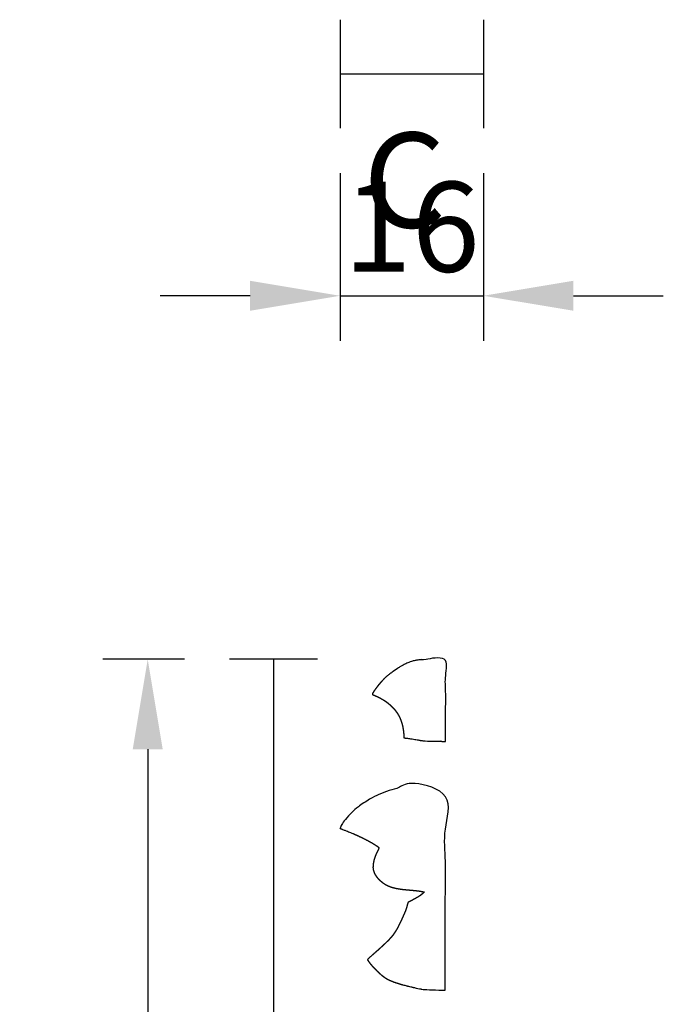
# Model space of a CAD drawing. Units: millimetres. Extents: x 10290 to 11468, y -5565 to -4548.
# Drawn here: x 11182 to 11254, y -5216 to -5106 of the extents above; entities that cross this region are included whole.
import ezdxf

# ---------------------------------------------------------------- set-up
doc = ezdxf.new("R2010")
doc.units = ezdxf.units.MM
doc.header["$MEASUREMENT"] = 0
doc.layers.add('Default', color=7, linetype='Continuous', true_color=0x000000)
doc.styles.add('Arial Black', font='ariblk.ttf')
doc.dimstyles.new('Default', dxfattribs={"dimscale": 10, "dimtxt": 1, "dimasz": 1, "dimexe": 0.5, "dimexo": 0.5, "dimgap": 0.25, "dimtad": 1, "dimtoh": 1, "dimdec": 0, "dimzin": 1, "dimdsep": 46, "dimtxsty": 'Arial Black', "dimcen": 0.5, "dimazin": 0, "dimtfac": 1, "dimtdec": 4, "dimtix": 1, "dimtmove": 1, "dimatfit": 3, "dimfxl": 0, "dimtolj": 1, "dimtzin": 1, "dimarcsym": 0})

# ---------------------------------------------------------------- blocks, each defined once
blk = doc.blocks.new('*D4')
at = {"layer": 'Default', "color": 0, "lineweight": -2}
for p, q in [((11217.86227715441, -5123.481526116108), (11217.86227715441, -5142.116537032201)), ((11233.79641372054, -5123.481526116108), (11233.79641372054, -5142.116537032201)), ((11207.86227715441, -5137.116537032201), (11197.86227715441, -5137.116537032201)), ((11217.86227715441, -5137.116537032201), (11233.79641372054, -5137.116537032201)), ((11243.79641372054, -5137.116537032201), (11253.79641372054, -5137.116537032201))]:
    blk.add_line(p, q, dxfattribs=at)
at = {"layer": 'Default', "color": 0}
for points in [[(11207.86227715441, -5138.783203698868), (11207.86227715441, -5135.449870365534), (11217.86227715441, -5137.116537032201)], [(11243.79641372054, -5135.449870365534), (11243.79641372054, -5138.783203698868), (11233.79641372054, -5137.116537032201)]]:
    blk.add_solid(points, dxfattribs=at)
at = {"layer": 'Defpoints', "color": 0}
for p in [(11217.86227715441, -5118.481526116108), (11233.79641372054, -5118.481526116108), (11233.79641372054, -5137.116537032201)]:
    blk.add_point(p, dxfattribs=at)
at = {"layer": 'Default', "color": 0, "insert": (11225.82934543748, -5129.446366862031), "char_height": 10, "attachment_point": 5, "style": 'Arial Black'}
blk.add_mtext('\\A1;16', dxfattribs=at)
blk = doc.blocks.new('*D5')
at = {"layer": 'Default', "color": 0, "lineweight": -2}
for p, q in [((11200.56652981791, -5177.540323559416), (11191.47939544422, -5177.540323559416)), ((11196.47939544422, -5187.540323559416), (11196.47939544422, -5297.540323559416)), ((11200.56652981791, -5307.540323559416), (11191.47939544422, -5307.540323559416))]:
    blk.add_line(p, q, dxfattribs=at)
at = {"layer": 'Default', "color": 0}
for points in [[(11198.14606211089, -5187.540323559416), (11194.81272877755, -5187.540323559416), (11196.47939544422, -5177.540323559416)], [(11194.81272877755, -5297.540323559416), (11198.14606211089, -5297.540323559416), (11196.47939544422, -5307.540323559416)]]:
    blk.add_solid(points, dxfattribs=at)
at = {"layer": 'Defpoints', "color": 0}
for p in [(11205.56652981791, -5177.540323559416), (11196.47939544422, -5307.540323559416), (11205.56652981791, -5307.540323559416)]:
    blk.add_point(p, dxfattribs=at)
at = {"layer": 'Default', "color": 0, "insert": (11188.80922527405, -5242.540323559416), "char_height": 10, "attachment_point": 5, "rotation": 90, "style": 'Arial Black'}
blk.add_mtext('\\A1;130', dxfattribs=at)

msp = doc.modelspace()

# ---------------------------------------------------------------- linework, layer by layer
at = {"layer": 'Default'}
for p, q in [((11217.86227715441, -5106.417284553149), (11217.86227715441, -5118.481526116108)), ((11233.79641372054, -5106.417284553149), (11233.79641372054, -5118.481526116108)), ((11217.86227715441, -5112.449405334629), (11233.79641372054, -5112.449405334629)), ((11215.36872608781, -5177.540323559416), (11205.56652981791, -5177.540323559416)), ((11210.46762795286, -5177.540323559416), (11210.46762795286, -5307.540323559416))]:
    msp.add_line(p, q, dxfattribs=at)
for points, knots in [([(11229.59164075516, -5186.67400283766), (11229.51567364205, -5186.672663485912), (11229.43970652894, -5186.671324134165), (11228.38014615646, -5186.649178114019), (11227.32058578398, -5186.627032093874), (11227.27768331372, -5186.621761760634), (11227.23478084346, -5186.616491427395), (11227.12839618603, -5186.601355300563), (11227.0220115286, -5186.586219173731), (11226.91071714992, -5186.57116021917), (11226.79942277124, -5186.55610126461), (11226.72931414141, -5186.544324020922), (11226.65920551159, -5186.532546777235), (11226.22707369044, -5186.461399171012), (11225.79494186929, -5186.39025156479), (11225.75376442479, -5186.383724385852), (11225.71258698029, -5186.377197206914), (11225.53531111249, -5186.350735448623), (11225.35803524469, -5186.324273690331), (11225.27578156612, -5186.314057149964), (11225.19352788755, -5186.303840609597), (11225.13327074284, -5186.296810262834), (11225.07301359814, -5186.289779916071), (11225.0379374104, -5186.281484285673), (11225.00286122265, -5186.273188655276), (11224.97822588181, -5186.268835591462), (11224.95359054097, -5186.264482527648), (11224.95177624506, -5186.25816238678), (11224.94609192689, -5186.245586894782), (11224.94436991616, -5186.224197392859), (11224.94264790542, -5186.202807890936), (11224.94127629142, -5186.155633209835), (11224.93990467741, -5186.108458528734), (11224.94076087453, -5186.026269847822), (11224.94161707165, -5185.944081166908), (11224.94044179698, -5185.919974613413), (11224.93926652232, -5185.895868059918), (11224.93568271244, -5185.829573498008), (11224.93209890257, -5185.763278936099), (11224.92436890167, -5185.689812749856), (11224.91663890076, -5185.616346563614), (11224.91315914001, -5185.587139761099), (11224.90967937925, -5185.557932958583), (11224.89603187398, -5185.46075920585), (11224.8823843687, -5185.363585453117), (11224.879880137, -5185.348844526057), (11224.8773759053, -5185.334103598999), (11224.86933912284, -5185.28301467275), (11224.86130234038, -5185.231925746501), (11224.84028956458, -5185.120354365656), (11224.81927678879, -5185.008782984811), (11224.80698165116, -5184.95318945603), (11224.79468651353, -5184.897595927248), (11224.77717704176, -5184.829588234878), (11224.75966756999, -5184.761580542508), (11224.7494679483, -5184.72441363556), (11224.73926832662, -5184.687246728613), (11224.70377090682, -5184.573569593287), (11224.66827348702, -5184.459892457962), (11224.65925571975, -5184.432460505146), (11224.65023795247, -5184.405028552331), (11224.64390850864, -5184.387448972917), (11224.6375790648, -5184.369869393503), (11224.60437827254, -5184.287557430454), (11224.57117748028, -5184.205245467405), (11224.54825430205, -5184.151780965589), (11224.52533112382, -5184.098316463773), (11224.50032972942, -5184.042535012478), (11224.47532833501, -5183.986753561183), (11224.44960600801, -5183.935439996076), (11224.42388368102, -5183.884126430969), (11224.39017300688, -5183.820807975283), (11224.35646233275, -5183.757489519598), (11224.29646984514, -5183.656928364593), (11224.23647735752, -5183.556367209589), (11224.22317495448, -5183.534365557281), (11224.20987255145, -5183.512363904974), (11224.19896924218, -5183.495928279073), (11224.18806593291, -5183.479492653171), (11224.13604806836, -5183.407250375336), (11224.08403020381, -5183.3350080975), (11224.05359166004, -5183.294635379112), (11224.02315311628, -5183.254262660726), (11223.98118459972, -5183.201392133676), (11223.93921608317, -5183.148521606626), (11223.91618936441, -5183.120398514053), (11223.89316264565, -5183.09227542148), (11223.82469841257, -5183.01579443774), (11223.7562341795, -5182.939313454), (11223.74791816864, -5182.930223231157), (11223.73960215778, -5182.921133008314), (11223.6747971048, -5182.855768581045), (11223.60999205183, -5182.790404153775), (11223.57561655494, -5182.757101550628), (11223.54124105804, -5182.723798947482), (11223.49456667327, -5182.680809891099), (11223.4478922885, -5182.637820834717), (11223.36265188804, -5182.563573202269), (11223.27741148758, -5182.489325569821), (11223.26425502383, -5182.478295041708), (11223.25109856007, -5182.467264513597), (11223.23142607426, -5182.451485420832), (11223.21175358845, -5182.435706328068), (11223.15548713554, -5182.391919043381), (11223.09922068263, -5182.348131758695), (11223.06615912563, -5182.323281532867), (11223.03309756863, -5182.298431307039), (11222.94301527726, -5182.234552743994), (11222.85293298589, -5182.170674180948), (11222.77214028597, -5182.118731312971), (11222.69134758605, -5182.066788444995), (11222.65113990095, -5182.04163451876), (11222.61093221585, -5182.016480592524), (11222.56617001375, -5181.990375528066), (11222.52140781165, -5181.964270463607), (11222.48073124767, -5181.941946286197), (11222.44005468369, -5181.919622108788), (11222.38489482467, -5181.887877441631), (11222.32973496565, -5181.856132774474), (11222.25331063032, -5181.8162963165), (11222.176886295, -5181.776459858526), (11222.15549216409, -5181.766045476699), (11222.13409803318, -5181.755631094872), (11222.02655517339, -5181.704856638826), (11221.91901231361, -5181.654082182779), (11221.89812655763, -5181.644943725483), (11221.87724080165, -5181.635805268187), (11221.80828599323, -5181.606415603534), (11221.7393311848, -5181.57702593888), (11221.64156975895, -5181.539259402069), (11221.5438083331, -5181.501492865256), (11221.53566599312, -5181.498325947944), (11221.52273718149, -5181.492056496321), (11221.49733987417, -5181.479683531121), (11221.46925894321, -5181.461760719821), (11221.45917381607, -5181.44353826851), (11221.44880370396, -5181.421966505495), (11221.45403781709, -5181.399720277308), (11221.45927193021, -5181.37747404912), (11221.46519920697, -5181.362633621795), (11221.47112648373, -5181.347793194471), (11221.49128192981, -5181.311638034631), (11221.51143737589, -5181.275482874792), (11221.5290301894, -5181.245092510421), (11221.54662300291, -5181.214702146051), (11221.59808944793, -5181.137300553977), (11221.6524958647, -5181.055627105582), (11221.7596922272, -5180.906302268116), (11221.86688858969, -5180.756977430649), (11221.88008796632, -5180.738577488299), (11221.89418461057, -5180.71901339599), (11222.00852739293, -5180.572286493349), (11222.12287017528, -5180.425559590708), (11222.19402755507, -5180.340429786583), (11222.26518493487, -5180.255299982457), (11222.291951632, -5180.222972045241), (11222.31871832914, -5180.190644108025), (11222.32538943888, -5180.182991172524), (11222.33206054862, -5180.175338237023), (11222.41199809214, -5180.08361641408), (11222.49193563567, -5179.991894591137), (11222.49266419466, -5179.991065743121), (11222.49980089928, -5179.983413953037), (11222.60737916888, -5179.869329080562), (11222.71495743847, -5179.755244208087), (11222.71891635318, -5179.751264006693), (11222.72287526788, -5179.747283805297), (11222.8183302168, -5179.654852265392), (11222.91378516572, -5179.562420725487), (11222.92410236675, -5179.552823477156), (11222.93441956777, -5179.543226228826), (11222.95884713945, -5179.521361243125), (11222.98327471114, -5179.499496257425), (11223.04138108745, -5179.448218295301), (11223.09948746376, -5179.396940333177), (11223.12145386119, -5179.378156832088), (11223.14342025862, -5179.359373331001), (11223.2214144234, -5179.299109953759), (11223.29940858817, -5179.238846576519), (11223.44817429539, -5179.129439510774), (11223.59694000261, -5179.020032445031), (11223.610427107, -5179.010128511775), (11223.62391421138, -5179.00022457852), (11223.62993066314, -5178.996043848492), (11223.6359471149, -5178.991863118466), (11223.64920512349, -5178.982847182007), (11223.66246313207, -5178.97383124555), (11223.8281039287, -5178.858392222448), (11223.99374472533, -5178.742953199345), (11224.09221741469, -5178.676019279101), (11224.19069010406, -5178.609085358856), (11224.23333609322, -5178.580758032529), (11224.27598208238, -5178.552430706203), (11224.40298270628, -5178.471233482798), (11224.52998333017, -5178.390036259393), (11224.54815951558, -5178.378425862917), (11224.56633570099, -5178.366815466441), (11224.57897145219, -5178.359312784894), (11224.59160720338, -5178.351810103349), (11224.66366108745, -5178.309759059834), (11224.73571497152, -5178.267708016319), (11224.80567988292, -5178.227859642322), (11224.87564479433, -5178.188011268325), (11224.89674874538, -5178.177288167532), (11224.91785269643, -5178.166565066738), (11225.02988389828, -5178.109952420795), (11225.14191510013, -5178.053339774852), (11225.20696055927, -5178.024104400087), (11225.2720060184, -5177.99486902532), (11225.32727515589, -5177.970697492825), (11225.38254429339, -5177.94652596033), (11225.50476431566, -5177.898914147394), (11225.62698433794, -5177.851302334458), (11225.65263859463, -5177.841566214449), (11225.67829285133, -5177.831830094441), (11225.69748086591, -5177.825364082469), (11225.7166688805, -5177.818898070496), (11225.80740078608, -5177.78901789026), (11225.89813269166, -5177.759137710024), (11225.91226261577, -5177.754621321579), (11225.92639253988, -5177.750104933134), (11226.02561478659, -5177.72443656237), (11226.12483703331, -5177.698768191605), (11226.15620864759, -5177.69121668624), (11226.18758026187, -5177.683665180874), (11226.28258678685, -5177.66587293854), (11226.37759331183, -5177.648080696204), (11226.39946803473, -5177.644073784), (11226.42134275762, -5177.640066871795), (11226.4408016635, -5177.637269923602), (11226.46026056937, -5177.634472975407), (11226.53256467042, -5177.624791366694), (11226.60486877148, -5177.615109757981), (11226.62209749724, -5177.613202631133), (11226.639326223, -5177.611295504285), (11226.80238313942, -5177.596403858158), (11226.96544005585, -5177.58151221203), (11227.00076383931, -5177.578865445201), (11227.03608762278, -5177.576218678371), (11227.10230248646, -5177.57221459713), (11227.16851735014, -5177.56821051589), (11227.31135823756, -5177.559077006712), (11227.45419912497, -5177.549943497535), (11227.46806342073, -5177.549146900988), (11227.48192771648, -5177.548350304441), (11227.49260458544, -5177.547804729087), (11227.5032814544, -5177.547259153733), (11228.55395714345, -5177.543528058006), (11229.60463283249, -5177.539796962279), (11229.59813679383, -5182.106899899969), (11229.59164075516, -5186.67400283766)], [0.4757696948309169, 0.4757696948309169, 0.4757696948309169, 1, 1, 2, 2, 3, 3, 4, 4, 5, 5, 6, 6, 7, 7, 8, 8, 9, 9, 10, 10, 11, 11, 12, 12, 13, 13, 15, 15, 16, 16, 17, 17, 18, 18, 19, 19, 20, 20, 21, 21, 22, 22, 23, 23, 24, 24, 25, 25, 26, 26, 27, 27, 28, 28, 29, 29, 30, 30, 31, 31, 32, 32, 33, 33, 34, 34, 35, 35, 36, 36, 37, 37, 38, 38, 39, 39, 40, 40, 41, 41, 42, 42, 43, 43, 44, 44, 45, 45, 46, 46, 47, 47, 48, 48, 49, 49, 50, 50, 51, 51, 52, 52, 53, 53, 54, 54, 55, 55, 56, 56, 57, 57, 58, 58, 59, 59, 60, 60, 61, 61, 62, 62, 63, 63, 64, 64, 65, 65, 66, 66, 69, 69, 71, 71, 73, 73, 74, 74, 75, 75, 76, 76, 77, 77, 79, 79, 80, 80, 82, 82, 83, 83, 84, 84, 85, 85, 86, 86, 87, 87, 90, 90, 91, 91, 92, 92, 93, 93, 94, 94, 95, 95, 96, 96, 97, 97, 98, 98, 99, 99, 100, 100, 101, 101, 102, 102, 103, 103, 104, 104, 105, 105, 106, 106, 107, 107, 108, 108, 109, 109, 110, 110, 111, 111, 112, 112, 113, 113, 114, 114, 115, 115, 116, 116, 117, 117, 118, 118, 119, 119, 120, 120, 121, 121, 122, 122, 123, 123, 124, 124, 125, 125, 126, 126, 127, 127, 128, 128, 129, 129, 130, 130, 131, 131, 132, 132, 132.7277199957386, 132.7277199957386, 146.6556472040691, 146.6556472040691, 146.6556472040691]), ([(11229.55227604637, -5214.349742842187), (11228.35271943336, -5214.303155551401), (11227.15316282035, -5214.256568260615), (11227.01151160367, -5214.23179702521), (11226.86986038699, -5214.207025789803), (11226.82062743013, -5214.197582059445), (11226.77139447327, -5214.188138329087), (11226.48064165398, -5214.128357058327), (11226.18988883469, -5214.068575787568), (11226.11090248376, -5214.050744964017), (11226.03191613284, -5214.032914140467), (11225.93205711119, -5214.009175789146), (11225.83219808955, -5213.985437437826), (11225.60147419681, -5213.930091038646), (11225.37075030408, -5213.874744639466), (11225.30242118197, -5213.857312021561), (11225.23409205987, -5213.839879403654), (11225.05530212795, -5213.793051900524), (11224.87651219603, -5213.746224397394), (11224.73246825599, -5213.704755780125), (11224.58842431594, -5213.663287162856), (11224.44907812207, -5213.621464975562), (11224.3097319282, -5213.579642788269), (11224.18448251235, -5213.538291228029), (11224.05923309651, -5213.496939667789), (11223.95258916155, -5213.46024937061), (11223.8459452266, -5213.423559073431), (11223.796381262, -5213.404014286632), (11223.74681729739, -5213.384469499832), (11223.54567858416, -5213.301286067262), (11223.33551337371, -5213.213901123353), (11223.18626188688, -5213.137148693438), (11223.0320995427, -5213.057461379086), (11222.92121752695, -5212.986136106496), (11222.8103355112, -5212.914810833905), (11222.76183314227, -5212.8807383324), (11222.71333077335, -5212.846665830894), (11222.56989120261, -5212.734063541523), (11222.42490246246, -5212.620121555017), (11222.25431497085, -5212.466312314828), (11222.08372747923, -5212.31250307464), (11222.05681441467, -5212.287717106439), (11222.02990135012, -5212.262931138238), (11221.90550645549, -5212.136207081892), (11221.78111156086, -5212.009483025546), (11221.70679258466, -5211.933794934121), (11221.63247360845, -5211.858106842697), (11221.53976107661, -5211.757920276366), (11221.44704854476, -5211.657733710035), (11221.39637611761, -5211.599840552497), (11221.34570369045, -5211.541947394959), (11221.27863036752, -5211.458095317193), (11221.21155704458, -5211.374243239427), (11221.1553164295, -5211.302342899253), (11221.09907581442, -5211.230442559079), (11221.05913976111, -5211.175074905632), (11221.0192037078, -5211.119707252184), (11220.97071964432, -5211.046732462262), (11220.92223558083, -5210.973757672341), (11220.92037453499, -5210.966994567116), (11220.91851348914, -5210.960231461891), (11220.92189368458, -5210.940712203645), (11220.92527388002, -5210.9211929454), (11220.94116739825, -5210.901863995199), (11220.95706091648, -5210.882535044998), (11220.95967762877, -5210.878937531716), (11220.9660350119, -5210.871749925283), (11221.03743144009, -5210.801847514227), (11221.10882786828, -5210.731945103172), (11221.1548661648, -5210.691264493149), (11221.20090446133, -5210.650583883126), (11221.50898977962, -5210.382346161292), (11221.81707509791, -5210.114108439458), (11221.90069113845, -5210.040777839737), (11221.98430717898, -5209.967447240017), (11222.01267561168, -5209.942176841672), (11222.04104404438, -5209.916906443329), (11222.09545188929, -5209.867480698596), (11222.1498597342, -5209.818054953863), (11222.35623773529, -5209.630250932639), (11222.56261573638, -5209.442446911415), (11222.68033545992, -5209.331642777022), (11222.79805518346, -5209.220838642629), (11222.95561474305, -5209.067402795629), (11223.11317430265, -5208.913966948629), (11223.17042337572, -5208.856929641666), (11223.22767244879, -5208.799892334704), (11223.28764552995, -5208.737669131365), (11223.34761861111, -5208.675445928026), (11223.43120728667, -5208.581503651038), (11223.51479596223, -5208.487561374051), (11223.56935302207, -5208.422089764666), (11223.6239100819, -5208.356618155282), (11223.691581261, -5208.271315360773), (11223.75925244009, -5208.186012566264), (11223.79798619666, -5208.130743425516), (11223.83671995322, -5208.075474284767), (11223.90086187244, -5207.981308811942), (11223.96500379165, -5207.887143339117), (11224.00045019181, -5207.830635400967), (11224.03589659197, -5207.774127462818), (11224.06686378513, -5207.722511206649), (11224.09783097829, -5207.67089495048), (11224.19926109622, -5207.493139665824), (11224.30069121414, -5207.315384381168), (11224.30351313132, -5207.30989418486), (11224.30633504849, -5207.304403988552), (11224.41613765958, -5207.080126694965), (11224.52594027067, -5206.855849401378), (11224.54586536101, -5206.812585172193), (11224.56579045135, -5206.769320943009), (11224.63519763262, -5206.622412852096), (11224.70460481388, -5206.475504761183), (11224.77771741619, -5206.315853033439), (11224.8508300185, -5206.156201305693), (11224.85342284329, -5206.150423684577), (11224.85856630537, -5206.138632670374), (11224.91356359923, -5206.017057810415), (11224.9685608931, -5205.895482950456), (11225.01824602253, -5205.781791459649), (11225.06793115197, -5205.668099968841), (11225.10225404041, -5205.581645636898), (11225.13657692884, -5205.495191304954), (11225.16842535315, -5205.401463704155), (11225.20027377745, -5205.307736103355), (11225.2240521827, -5205.231298820174), (11225.24783058795, -5205.154861536993), (11225.26906414753, -5205.081567457861), (11225.29029770712, -5205.008273378728), (11225.34793531229, -5204.797867082689), (11225.40559768334, -5204.587353734956), (11225.68000841612, -5204.441278733711), (11225.95441914889, -5204.295203732467), (11226.01552422495, -5204.260150145663), (11226.07662930101, -5204.225096558858), (11226.13714561691, -5204.194969869852), (11226.19766193282, -5204.164843180845), (11226.32014110836, -5204.092154079352), (11226.4426202839, -5204.019464977857), (11226.48210187888, -5203.99876345958), (11226.52158347386, -5203.978061941303), (11226.61695304932, -5203.916993950933), (11226.71232262477, -5203.855925960563), (11226.71887392167, -5203.852527703189), (11226.72542521857, -5203.849129445817), (11226.74452331326, -5203.834582235018), (11226.76362140794, -5203.82003502422), (11226.85812536584, -5203.744692719039), (11226.95262932373, -5203.669350413859), (11227.07303777051, -5203.545580496353), (11227.1934462173, -5203.421810578847), (11227.19781718599, -5203.417632147899), (11227.20571504021, -5203.408760829628), (11227.20050163154, -5203.407906308899), (11227.19528822288, -5203.407051788172), (11227.00625610029, -5203.370630272775), (11226.81722397769, -5203.334208757377), (11226.75648492573, -5203.324851687679), (11226.69574587377, -5203.315494617982), (11226.61909562424, -5203.304297738059), (11226.5424453747, -5203.293100858137), (11226.44278563512, -5203.282097793259), (11226.34312589553, -5203.27109472838), (11226.17269328353, -5203.253643110215), (11226.00226067153, -5203.23619149205), (11225.75135237006, -5203.212981277075), (11225.50044406859, -5203.189771062101), (11225.46072083119, -5203.186053095365), (11225.42099759378, -5203.182335128631), (11225.38211195554, -5203.179202240104), (11225.3432263173, -5203.176069351577), (11225.3290690675, -5203.174920768477), (11225.3149118177, -5203.173772185376), (11225.12977661487, -5203.155652956583), (11224.94464141205, -5203.13753372779), (11224.90831143975, -5203.133723984405), (11224.87198146746, -5203.12991424102), (11224.74182753464, -5203.11268330543), (11224.61167360181, -5203.095452369839), (11224.57678835842, -5203.091248276211), (11224.54190311504, -5203.087044182584), (11224.48093192898, -5203.077804676113), (11224.41996074292, -5203.068565169642), (11224.2713465867, -5203.041715558167), (11224.12273243047, -5203.014865946691), (11224.04062940275, -5202.996768337811), (11223.95852637502, -5202.978670728931), (11223.8671336485, -5202.956381019892), (11223.77574092198, -5202.934091310853), (11223.65899522376, -5202.900385082528), (11223.54224952553, -5202.866678854205), (11223.51239501445, -5202.856962783889), (11223.48254050336, -5202.847246713573), (11223.43851431225, -5202.829505961128), (11223.39448812114, -5202.811765208685), (11223.32535599339, -5202.783224824338), (11223.25622386564, -5202.75468443999), (11223.24204980891, -5202.748415097995), (11223.22787575218, -5202.742145756), (11223.14053495752, -5202.699934418105), (11223.05319416286, -5202.65772308021), (11222.9954475609, -5202.626145253018), (11222.93770095894, -5202.594567425826), (11222.86563728772, -5202.553719362673), (11222.7935736165, -5202.51287129952), (11222.71331525845, -5202.459609082234), (11222.6330569004, -5202.406346864948), (11222.59560457457, -5202.378410003965), (11222.55815224873, -5202.350473142981), (11222.45241588578, -5202.261365271428), (11222.34667952283, -5202.172257399876), (11222.34293401513, -5202.168800093325), (11222.33918850743, -5202.165342786773), (11222.3284667566, -5202.154454713611), (11222.31774500576, -5202.143566640448), (11222.25145326544, -5202.082779969382), (11222.18516152512, -5202.021993298315), (11222.14411870982, -5201.978270762796), (11222.10307589452, -5201.934548227277), (11222.05890587287, -5201.886240504014), (11222.01473585122, -5201.837932780752), (11221.94212359342, -5201.745206229731), (11221.86951133561, -5201.652479678711), (11221.85536745483, -5201.634306844606), (11221.84122357405, -5201.616134010501), (11221.83112900068, -5201.599394242907), (11221.82103442731, -5201.582654475312), (11221.7742103399, -5201.503151408468), (11221.72738625248, -5201.423648341623), (11221.69968549365, -5201.368004154705), (11221.67198473482, -5201.312359967787), (11221.65957996525, -5201.284045671922), (11221.64717519569, -5201.255731376057), (11221.63620948642, -5201.227027900264), (11221.62524377715, -5201.198324424472), (11221.60971876671, -5201.152991400908), (11221.59419375627, -5201.107658377344), (11221.58644509155, -5201.081872013811), (11221.57869642683, -5201.056085650279), (11221.56960370421, -5201.020157405163), (11221.5605109816, -5200.984229160046), (11221.5532530363, -5200.944416204671), (11221.545995091, -5200.904603249295), (11221.53588360189, -5200.82661102189), (11221.52577211277, -5200.748618794485), (11221.52407631738, -5200.722783406462), (11221.52238052199, -5200.696948018439), (11221.52318223543, -5200.641204066763), (11221.52398394888, -5200.585460115087), (11221.52672499029, -5200.513903947034), (11221.52946603171, -5200.442347778981), (11221.53625515213, -5200.381724440444), (11221.54304427256, -5200.321101101908), (11221.56111537888, -5200.217387139472), (11221.57918648521, -5200.113673177037), (11221.60181962954, -5200.003481162701), (11221.62445277387, -5199.893289148366), (11221.62985859449, -5199.871939371686), (11221.6352644151, -5199.850589595006), (11221.66439248044, -5199.752749604163), (11221.69352054578, -5199.65490961332), (11221.71864388116, -5199.581415326467), (11221.74376721655, -5199.507921039614), (11221.76307006768, -5199.456281599575), (11221.78237291881, -5199.404642159536), (11221.81094421775, -5199.333874434799), (11221.8395155167, -5199.263106710063), (11221.86483440651, -5199.206072348062), (11221.89015329632, -5199.149037986061), (11221.93697820109, -5199.051253133033), (11221.98380310586, -5198.953468280005), (11222.046509524, -5198.829444977391), (11222.10921594213, -5198.705421674777), (11222.12115863046, -5198.668708779995), (11222.1331013188, -5198.631995885213), (11222.14205622468, -5198.610915674548), (11222.15101113056, -5198.589835463882), (11222.1579582934, -5198.574581098543), (11222.16490545623, -5198.559326733203), (11222.1641134015, -5198.554074454845), (11222.16332134677, -5198.548822176486), (11222.16465559908, -5198.530520317941), (11222.16598985139, -5198.512218459396), (11222.15579244179, -5198.485589277738), (11222.14559503219, -5198.458960096079), (11222.14214899953, -5198.454940636591), (11222.13870296687, -5198.450921177105), (11222.10443697292, -5198.41930970201), (11222.07017097896, -5198.387698226915), (11222.01033851266, -5198.341348276093), (11221.95050604635, -5198.294998325271), (11221.92691165535, -5198.279309791456), (11221.90331726434, -5198.263621257643), (11221.78904486186, -5198.192458170101), (11221.67477245937, -5198.12129508256), (11221.60099123228, -5198.07790329081), (11221.52721000519, -5198.03451149906), (11221.31575384846, -5197.912835823847), (11221.10429769174, -5197.791160148633), (11221.08965670135, -5197.782901373645), (11221.07501571096, -5197.774642598656), (11221.06361428215, -5197.768603855229), (11221.05221285334, -5197.762565111803), (11220.80274748445, -5197.633307741504), (11220.55328211556, -5197.504050371205), (11220.34544888016, -5197.401378802133), (11220.13761564475, -5197.29870723306), (11220.03556704113, -5197.249200000732), (11219.9335184375, -5197.199692768405), (11219.73436588537, -5197.10773652817), (11219.53521333324, -5197.015780287935), (11219.44195697148, -5196.973564498985), (11219.34870060973, -5196.931348710036), (11219.20461083866, -5196.872129544758), (11219.06052106758, -5196.812910379478), (11218.86363382494, -5196.734993573391), (11218.6667465823, -5196.657076767305), (11218.38109044783, -5196.551807175188), (11218.09543431337, -5196.44653758307), (11218.07448703171, -5196.437312150329), (11218.05353975006, -5196.428086717587), (11217.99524017961, -5196.405629331392), (11217.93694060916, -5196.383171945197), (11217.92999192548, -5196.376725956681), (11217.9230432418, -5196.370279968165), (11217.90154336692, -5196.357521748363), (11217.88004349203, -5196.34476352856), (11217.87421474462, -5196.336466589451), (11217.86838599722, -5196.328169650343), (11217.86678176464, -5196.305087885683), (11217.86557408176, -5196.278555955064), (11217.86743594945, -5196.272988249825), (11217.86929781714, -5196.267420544586), (11217.8858918598, -5196.226397268774), (11217.90248590245, -5196.185373992961), (11217.93244970187, -5196.128947150077), (11217.96241350129, -5196.072520307192), (11217.99516835327, -5196.01448434649), (11218.02792320526, -5195.956448385787), (11218.07586842031, -5195.878068475793), (11218.12381363536, -5195.7996885658), (11218.13302011779, -5195.785707029661), (11218.14222660022, -5195.771725493522), (11218.16929670422, -5195.733059757344), (11218.19636680822, -5195.694394021165), (11218.24477562877, -5195.626760656207), (11218.29318444933, -5195.55912729125), (11218.31645148645, -5195.527828227211), (11218.33971852358, -5195.496529163172), (11218.42148365131, -5195.395211367793), (11218.50324877903, -5195.293893572413), (11218.6034949609, -5195.176309220449), (11218.70374114278, -5195.058724868486), (11218.71167635622, -5195.04952924537), (11218.71961156966, -5195.040333622253), (11218.73408074953, -5195.02475765339), (11218.7485499294, -5195.009181684527), (11218.87831693674, -5194.872493039038), (11219.00808394408, -5194.73580439355), (11219.08476502579, -5194.66076732999), (11219.16144610751, -5194.585730266428), (11219.21368787337, -5194.535049821004), (11219.26592963924, -5194.484369375579), (11219.29962477279, -5194.453737552491), (11219.33331990633, -5194.423105729403), (11219.42384472486, -5194.34117915105), (11219.51436954339, -5194.259252572697), (11219.60169517818, -5194.186139950109), (11219.68902081298, -5194.113027327519), (11219.76579529073, -5194.049759935713), (11219.84256976848, -5193.986492543907), (11219.88875083674, -5193.951248966086), (11219.934931905, -5193.916005388267), (11220.1189161701, -5193.780019382417), (11220.30290043519, -5193.644033376567), (11220.35813065045, -5193.606576685752), (11220.41336086571, -5193.569119994937), (11220.55710704773, -5193.474307834589), (11220.70085322975, -5193.379495674241), (11220.76722163958, -5193.338030019508), (11220.83359004942, -5193.296564364773), (11220.98132117018, -5193.207012673822), (11221.12905229095, -5193.11746098287), (11221.20210982439, -5193.076949994809), (11221.27516735783, -5193.036439006749), (11221.39310735296, -5192.972380549849), (11221.51104734809, -5192.908322092949), (11221.54922857013, -5192.888505379601), (11221.58740979218, -5192.868688666254), (11221.74389321703, -5192.792574845091), (11221.90037664188, -5192.716461023927), (11221.95555502385, -5192.690662828188), (11222.01073340583, -5192.664864632448), (11222.16420877363, -5192.596083332327), (11222.31768414142, -5192.527302032206), (11222.36630693194, -5192.50617431608), (11222.41492972246, -5192.485046599953), (11222.56003852585, -5192.42425845031), (11222.70514732923, -5192.363470300667), (11222.7459474537, -5192.34717504634), (11222.78674757817, -5192.330879792014), (11222.98161173899, -5192.257930945078), (11223.1764758998, -5192.184982098141), (11223.23402317392, -5192.163817327548), (11223.29157044804, -5192.142652556954), (11223.53333518409, -5192.060817592057), (11223.77509992013, -5191.978982627159), (11223.8186666914, -5191.964387700269), (11223.86223346266, -5191.949792773378), (11223.8824543208, -5191.943622054589), (11223.90267517893, -5191.937451335798), (11223.95072672954, -5191.923200438212), (11223.99877828016, -5191.908949540627), (11224.20015733326, -5191.850368758783), (11224.40153638635, -5191.791787976938), (11224.4509418272, -5191.778270158871), (11224.50034726805, -5191.764752340803), (11224.6692106447, -5191.720378280966), (11224.83807402134, -5191.676004221128), (11225.1228091214, -5191.605548683492), (11225.40754422147, -5191.535093145857), (11225.42491920795, -5191.530982521359), (11225.44229419443, -5191.52687189686), (11225.47697516337, -5191.519087497782), (11225.51165613231, -5191.511303098705), (11225.87274897889, -5191.432243612548), (11226.23384182547, -5191.35318412639), (11226.42264067038, -5191.313100837242), (11226.61143951528, -5191.273017548095), (11226.93416237993, -5191.205775628902), (11227.25688524457, -5191.13853370971), (11228.42113799384, -5191.103334043899), (11229.58539074312, -5191.068134378087), (11229.56883339474, -5202.708938610137), (11229.55227604637, -5214.349742842187)], [0.04697188523620718, 0.04697188523620718, 0.04697188523620718, 1, 1, 2, 2, 3, 3, 4, 4, 5, 5, 6, 6, 7, 7, 8, 8, 9, 9, 10, 10, 11, 11, 12, 12, 13, 13, 14, 14, 16, 16, 19, 19, 20, 20, 21, 21, 24, 24, 25, 25, 26, 26, 27, 27, 28, 28, 29, 29, 30, 30, 31, 31, 32, 32, 33, 33, 34, 34, 35, 35, 36, 36, 37, 37, 39, 39, 40, 40, 41, 41, 42, 42, 43, 43, 44, 44, 45, 45, 46, 46, 47, 47, 48, 48, 49, 49, 50, 50, 51, 51, 52, 52, 53, 53, 54, 54, 55, 55, 56, 56, 57, 57, 58, 58, 59, 59, 60, 60, 61, 61, 62, 62, 63, 63, 65, 65, 66, 66, 67, 67, 68, 68, 69, 69, 70, 70, 71, 71, 75, 75, 76, 76, 77, 77, 78, 78, 79, 79, 80, 80, 81, 81, 82, 82, 83, 83, 84, 84, 85, 85, 89, 89, 90, 90, 91, 91, 92, 92, 93, 93, 94, 94, 95, 95, 96, 96, 97, 97, 98, 98, 99, 99, 100, 100, 101, 101, 102, 102, 103, 103, 104, 104, 105, 105, 106, 106, 107, 107, 108, 108, 109, 109, 110, 110, 111, 111, 112, 112, 113, 113, 114, 114, 115, 115, 116, 116, 117, 117, 118, 118, 119, 119, 120, 120, 121, 121, 122, 122, 123, 123, 124, 124, 125, 125, 126, 126, 127, 127, 128, 128, 129, 129, 130, 130, 131, 131, 132, 132, 133, 133, 134, 134, 135, 135, 136, 136, 137, 137, 138, 138, 139, 139, 140, 140, 141, 141, 142, 142, 143, 143, 144, 144, 145, 145, 146, 146, 147, 147, 148, 148, 149, 149, 150, 150, 151, 151, 152, 152, 153, 153, 154, 154, 155, 155, 156, 156, 157, 157, 158, 158, 159, 159, 160, 160, 161, 161, 162, 162, 163, 163, 164, 164, 165, 165, 166, 166, 167, 167, 168, 168, 169, 169, 170, 170, 171, 171, 172, 172, 173, 173, 174, 174, 175, 175, 176, 176, 177, 177, 179, 179, 180, 180, 181, 181, 182, 182, 183, 183, 184, 184, 185, 185, 186, 186, 187, 187, 188, 188, 189, 189, 190, 190, 191, 191, 192, 192, 193, 193, 194, 194, 195, 195, 196, 196, 197, 197, 198, 198, 199, 199, 200, 200, 201, 201, 202, 202, 203, 203, 204, 204, 205, 205, 206, 206, 207, 207, 208, 208, 209, 209, 210, 210, 211, 211, 212, 212, 213, 213, 214, 214, 215, 215, 216, 216, 217, 217, 218, 218, 219, 219, 220, 220, 221, 221, 222, 222, 223, 223, 224, 224, 225, 225, 226, 226, 227, 227, 228, 228, 229, 229, 229.7620589944478, 229.7620589944478, 265.2620852041535, 265.2620852041535, 265.2620852041535])]:
    msp.add_open_spline(points, degree=2, knots=knots, dxfattribs=at)

# ---------------------------------------------------------------- texts
at = {"layer": 'Default', "insert": (11220.43408779265, -5129.537955085713), "char_height": 10.5595405358212, "width": 19.91045896212069, "attachment_point": 7, "line_spacing_factor": 0.963855421686747}
msp.add_mtext('\\fArial;C', dxfattribs=at)

# ---------------------------------------------------------------- dimensions: what is measured, and where the dimension line sits
at = {"layer": 'Default'}
dim = msp.add_linear_dim(base=(11233.79641372054, -5137.116537032201), p1=(11217.86227715441, -5118.481526116108), p2=(11233.79641372054, -5118.481526116108), dimstyle='Default', dxfattribs=at)
dim.commit()
dim.dimension.update_dxf_attribs({"geometry": '*D4', "text_midpoint": (11225.82934543748, -5129.446366862031)})
dim = msp.add_linear_dim(base=(11196.47939544422, -5307.540323559416), p1=(11205.56652981791, -5177.540323559416), p2=(11205.56652981791, -5307.540323559416), angle=90, dimstyle='Default', dxfattribs=at)
dim.commit()
dim.dimension.update_dxf_attribs({"geometry": '*D5', "text_midpoint": (11188.80922527405, -5242.540323559416)})

doc.saveas('drawing.dxf')
